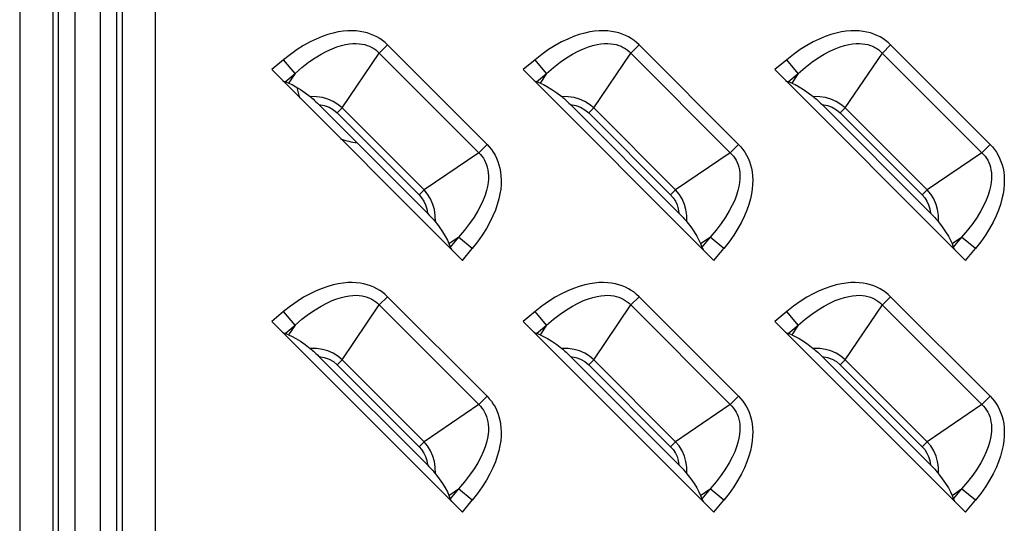
# Model space of a CAD drawing. Units: millimetres. Extents: x 0 to 4756, y 0 to 1682.
# Drawn here: x 3322 to 3374, y 618 to 644 of the extents above; entities that cross this region are included whole.
import ezdxf

# ---------------------------------------------------------------- set-up
doc = ezdxf.new("R2010")
doc.units = ezdxf.units.MM
doc.header["$LTSCALE"] = 261.57428
for name, color, linetype in [('00_COMPONENTS', 7, 'CONTINUOUS'), ('3_ALL_AXES', 7, 'CONTINUOUS'), ('7_ALL_FEATURES', 7, 'CONTINUOUS')]:
    doc.layers.add(name, color=color, linetype=linetype)

msp = doc.modelspace()

# ---------------------------------------------------------------- linework, layer by layer
at = {"layer": '00_COMPONENTS', "color": 7, "linetype": 'Continuous'}
for start, end in [(191.9155, 200.9383), (249.061, 262.9753)]:
    msp.add_arc((3340.6, 641.336), 3.7, start, end, dxfattribs=at)
at = {"layer": '3_ALL_AXES', "color": 7, "linetype": 'Continuous'}
for p, q in [((3322.441, 906.036), (3322.441, 580.036)), ((3324.173, 906.036), (3324.173, 580.036)), ((3324.461, 906.036), (3324.461, 580.036)), ((3325.327, 906.036), (3325.327, 580.036)), ((3326.673, 580.036), (3326.673, 669.786)), ((3327.539, 580.036), (3327.539, 669.786)), ((3327.827, 580.036), (3327.827, 669.786)), ((3329.559, 580.036), (3329.559, 669.786))]:
    msp.add_line(p, q, dxfattribs=at)
at = {"layer": '7_ALL_FEATURES', "color": 7, "linetype": 'Continuous'}
for p, q in [((3338.307, 643.235), (3337.997, 643.107)), ((3338.604, 643.338), (3338.307, 643.235)), ((3338.886, 643.418), (3338.604, 643.338)), ((3339.155, 643.476), (3338.886, 643.418)), ((3339.409, 643.515), (3339.155, 643.476)), ((3339.651, 643.535), (3339.409, 643.515)), ((3339.879, 643.54), (3339.651, 643.535)), ((3340.096, 643.531), (3339.879, 643.54)), ((3340.301, 643.507), (3340.096, 643.531)), ((3340.496, 643.472), (3340.301, 643.507)), ((3340.681, 643.424), (3340.496, 643.472)), ((3340.856, 643.366), (3340.681, 643.424)), ((3341.023, 643.297), (3340.856, 643.366)), ((3341.182, 643.217), (3341.023, 643.297)), ((3341.333, 643.128), (3341.182, 643.217)), ((3351.507, 643.235), (3351.197, 643.107)), ((3351.804, 643.338), (3351.507, 643.235)), ((3352.086, 643.418), (3351.804, 643.338)), ((3352.355, 643.476), (3352.086, 643.418)), ((3352.609, 643.515), (3352.355, 643.476)), ((3352.851, 643.535), (3352.609, 643.515)), ((3353.079, 643.54), (3352.851, 643.535)), ((3353.296, 643.531), (3353.079, 643.54)), ((3353.501, 643.507), (3353.296, 643.531)), ((3353.696, 643.472), (3353.501, 643.507)), ((3353.881, 643.424), (3353.696, 643.472)), ((3354.056, 643.366), (3353.881, 643.424)), ((3354.223, 643.297), (3354.056, 643.366)), ((3354.382, 643.217), (3354.223, 643.297)), ((3354.533, 643.128), (3354.382, 643.217)), ((3364.707, 643.235), (3364.397, 643.107)), ((3365.004, 643.338), (3364.707, 643.235)), ((3365.286, 643.418), (3365.004, 643.338)), ((3365.555, 643.476), (3365.286, 643.418)), ((3365.809, 643.515), (3365.555, 643.476)), ((3366.051, 643.535), (3365.809, 643.515)), ((3366.279, 643.54), (3366.051, 643.535)), ((3366.496, 643.531), (3366.279, 643.54)), ((3366.701, 643.507), (3366.496, 643.531)), ((3366.896, 643.472), (3366.701, 643.507)), ((3367.081, 643.424), (3366.896, 643.472)), ((3367.256, 643.366), (3367.081, 643.424)), ((3367.423, 643.297), (3367.256, 643.366)), ((3367.582, 643.217), (3367.423, 643.297)), ((3367.733, 643.128), (3367.582, 643.217)), ((3337.339, 642.766), (3336.995, 642.55)), ((3337.674, 642.951), (3337.339, 642.766)), ((3337.997, 643.107), (3337.674, 642.951)), ((3339.084, 642.691), (3339.32, 642.764)), ((3339.32, 642.764), (3339.539, 642.816)), ((3339.539, 642.816), (3339.741, 642.85)), ((3339.741, 642.85), (3339.927, 642.867)), ((3339.927, 642.867), (3340.1, 642.87)), ((3340.1, 642.87), (3340.26, 642.861)), ((3340.26, 642.861), (3340.409, 642.842)), ((3340.409, 642.842), (3340.547, 642.812)), ((3340.547, 642.812), (3340.676, 642.773)), ((3340.676, 642.773), (3340.798, 642.725)), ((3340.798, 642.725), (3340.912, 642.67)), ((3341.741, 642.798), (3341.305, 642.363)), ((3341.476, 643.028), (3341.333, 643.128)), ((3341.612, 642.918), (3341.476, 643.028)), ((3341.741, 642.798), (3341.612, 642.918)), ((3346.962, 637.576), (3341.741, 642.798)), ((3350.539, 642.766), (3350.195, 642.55)), ((3350.874, 642.951), (3350.539, 642.766)), ((3351.197, 643.107), (3350.874, 642.951)), ((3352.284, 642.691), (3352.52, 642.764)), ((3352.52, 642.764), (3352.739, 642.816)), ((3352.739, 642.816), (3352.941, 642.85)), ((3352.941, 642.85), (3353.127, 642.867)), ((3353.127, 642.867), (3353.3, 642.87)), ((3353.3, 642.87), (3353.46, 642.861)), ((3353.46, 642.861), (3353.609, 642.842)), ((3353.609, 642.842), (3353.747, 642.812)), ((3353.747, 642.812), (3353.876, 642.773)), ((3353.876, 642.773), (3353.998, 642.725)), ((3353.998, 642.725), (3354.112, 642.67)), ((3354.941, 642.798), (3354.505, 642.363)), ((3354.676, 643.028), (3354.533, 643.128)), ((3354.812, 642.918), (3354.676, 643.028)), ((3354.941, 642.798), (3354.812, 642.918)), ((3360.162, 637.576), (3354.941, 642.798)), ((3363.739, 642.766), (3363.395, 642.55)), ((3364.074, 642.951), (3363.739, 642.766)), ((3364.397, 643.107), (3364.074, 642.951)), ((3365.484, 642.691), (3365.72, 642.764)), ((3365.72, 642.764), (3365.939, 642.816)), ((3365.939, 642.816), (3366.141, 642.85)), ((3366.141, 642.85), (3366.327, 642.867)), ((3366.327, 642.867), (3366.5, 642.87)), ((3366.5, 642.87), (3366.66, 642.861)), ((3366.66, 642.861), (3366.809, 642.842)), ((3366.809, 642.842), (3366.947, 642.812)), ((3366.947, 642.812), (3367.076, 642.773)), ((3367.076, 642.773), (3367.198, 642.725)), ((3367.198, 642.725), (3367.312, 642.67)), ((3368.141, 642.798), (3367.705, 642.363)), ((3367.876, 643.028), (3367.733, 643.128)), ((3368.012, 642.918), (3367.876, 643.028)), ((3368.141, 642.798), (3368.012, 642.918)), ((3373.362, 637.576), (3368.141, 642.798)), ((3336.644, 642.302), (3336.288, 642.022)), ((3336.995, 642.55), (3336.644, 642.302)), ((3337.937, 642.116), (3338.254, 642.309)), ((3338.254, 642.309), (3338.551, 642.467)), ((3338.551, 642.467), (3338.828, 642.593)), ((3338.828, 642.593), (3339.084, 642.691)), ((3339.358, 639.494), (3341.305, 642.363)), ((3340.912, 642.67), (3341.019, 642.605)), ((3341.019, 642.605), (3341.121, 642.533)), ((3341.121, 642.533), (3341.216, 642.452)), ((3341.216, 642.452), (3346.616, 637.052)), ((3349.844, 642.302), (3349.488, 642.022)), ((3350.195, 642.55), (3349.844, 642.302)), ((3351.137, 642.116), (3351.454, 642.309)), ((3351.454, 642.309), (3351.751, 642.467)), ((3351.751, 642.467), (3352.028, 642.593)), ((3352.028, 642.593), (3352.284, 642.691)), ((3352.558, 639.494), (3354.505, 642.363)), ((3354.112, 642.67), (3354.219, 642.605)), ((3354.219, 642.605), (3354.321, 642.533)), ((3354.321, 642.533), (3354.416, 642.452)), ((3354.416, 642.452), (3359.816, 637.052)), ((3363.044, 642.302), (3362.688, 642.022)), ((3363.395, 642.55), (3363.044, 642.302)), ((3364.337, 642.116), (3364.654, 642.309)), ((3364.654, 642.309), (3364.951, 642.467)), ((3364.951, 642.467), (3365.228, 642.593)), ((3365.228, 642.593), (3365.484, 642.691)), ((3365.758, 639.494), (3367.705, 642.363)), ((3367.312, 642.67), (3367.419, 642.605)), ((3367.419, 642.605), (3367.521, 642.533)), ((3367.521, 642.533), (3367.616, 642.452)), ((3367.616, 642.452), (3373.016, 637.052)), ((3336.288, 642.022), (3335.662, 641.503)), ((3336.889, 641.299), (3336.288, 642.022)), ((3337.252, 641.613), (3337.603, 641.885)), ((3337.603, 641.885), (3337.937, 642.116)), ((3349.488, 642.022), (3348.862, 641.503)), ((3350.089, 641.299), (3349.488, 642.022)), ((3350.452, 641.613), (3350.803, 641.885)), ((3350.803, 641.885), (3351.137, 642.116)), ((3362.688, 642.022), (3362.062, 641.503)), ((3363.289, 641.299), (3362.688, 642.022)), ((3363.652, 641.613), (3364.003, 641.885)), ((3364.003, 641.885), (3364.337, 642.116)), ((3335.662, 641.503), (3345.667, 631.498)), ((3336.365, 640.864), (3336.889, 641.299)), ((3336.889, 641.299), (3336.548, 640.797)), ((3336.889, 641.299), (3337.252, 641.613)), ((3348.862, 641.503), (3358.867, 631.498)), ((3349.565, 640.864), (3350.089, 641.299)), ((3350.089, 641.299), (3349.748, 640.797)), ((3350.089, 641.299), (3350.452, 641.613)), ((3362.062, 641.503), (3372.067, 631.498)), ((3362.765, 640.864), (3363.289, 641.299)), ((3363.289, 641.299), (3362.948, 640.797)), ((3363.289, 641.299), (3363.652, 641.613)), ((3336.23, 640.934), (3336.281, 640.904)), ((3336.281, 640.904), (3336.326, 640.881)), ((3336.326, 640.881), (3336.365, 640.864)), ((3336.548, 640.797), (3336.365, 640.864)), ((3336.548, 640.797), (3336.731, 640.717)), ((3336.731, 640.717), (3336.938, 640.605)), ((3349.43, 640.934), (3349.481, 640.904)), ((3349.481, 640.904), (3349.526, 640.881)), ((3349.526, 640.881), (3349.565, 640.864)), ((3349.748, 640.797), (3349.565, 640.864)), ((3349.748, 640.797), (3349.931, 640.717)), ((3349.931, 640.717), (3350.138, 640.605)), ((3362.63, 640.934), (3362.681, 640.904)), ((3362.681, 640.904), (3362.726, 640.881)), ((3362.726, 640.881), (3362.765, 640.864)), ((3362.948, 640.797), (3362.765, 640.864)), ((3362.948, 640.797), (3363.131, 640.717)), ((3363.131, 640.717), (3363.338, 640.605)), ((3336.938, 640.605), (3337.169, 640.459)), ((3337.169, 640.459), (3337.421, 640.284)), ((3337.421, 640.284), (3337.68, 640.089)), ((3350.138, 640.605), (3350.369, 640.459)), ((3350.369, 640.459), (3350.621, 640.284)), ((3350.621, 640.284), (3350.88, 640.089)), ((3363.338, 640.605), (3363.569, 640.459)), ((3363.569, 640.459), (3363.821, 640.284)), ((3363.821, 640.284), (3364.08, 640.089)), ((3338.021, 640.082), (3337.68, 640.089)), ((3337.68, 640.089), (3337.732, 640.048)), ((3337.732, 640.048), (3337.788, 640)), ((3337.788, 640), (3337.85, 639.947)), ((3337.85, 639.947), (3337.916, 639.888)), ((3337.916, 639.888), (3337.987, 639.822)), ((3337.987, 639.822), (3338.062, 639.75)), ((3338.329, 640.035), (3338.021, 640.082)), ((3338.062, 639.75), (3338.144, 639.669)), ((3338.144, 639.669), (3338.425, 639.619)), ((3343.833, 633.98), (3338.144, 639.669)), ((3338.61, 639.955), (3338.329, 640.035)), ((3338.425, 639.619), (3338.672, 639.529)), ((3338.889, 639.832), (3338.61, 639.955)), ((3339.135, 639.679), (3338.889, 639.832)), ((3339.358, 639.494), (3339.135, 639.679)), ((3351.221, 640.082), (3350.88, 640.089)), ((3350.88, 640.089), (3350.932, 640.048)), ((3350.932, 640.048), (3350.988, 640)), ((3350.988, 640), (3351.05, 639.947)), ((3351.05, 639.947), (3351.116, 639.888)), ((3351.116, 639.888), (3351.187, 639.822)), ((3351.187, 639.822), (3351.262, 639.75)), ((3351.529, 640.035), (3351.221, 640.082)), ((3351.262, 639.75), (3351.344, 639.669)), ((3351.344, 639.669), (3351.625, 639.619)), ((3357.033, 633.98), (3351.344, 639.669)), ((3351.81, 639.955), (3351.529, 640.035)), ((3351.625, 639.619), (3351.872, 639.529)), ((3352.089, 639.832), (3351.81, 639.955)), ((3352.335, 639.679), (3352.089, 639.832)), ((3352.558, 639.494), (3352.335, 639.679)), ((3364.421, 640.082), (3364.08, 640.089)), ((3364.08, 640.089), (3364.132, 640.048)), ((3364.132, 640.048), (3364.188, 640)), ((3364.188, 640), (3364.25, 639.947)), ((3364.25, 639.947), (3364.316, 639.888)), ((3364.316, 639.888), (3364.387, 639.822)), ((3364.387, 639.822), (3364.462, 639.75)), ((3364.729, 640.035), (3364.421, 640.082)), ((3364.462, 639.75), (3364.544, 639.669)), ((3364.544, 639.669), (3364.825, 639.619)), ((3370.233, 633.98), (3364.544, 639.669)), ((3365.01, 639.955), (3364.729, 640.035)), ((3364.825, 639.619), (3365.072, 639.529)), ((3365.289, 639.832), (3365.01, 639.955)), ((3365.535, 639.679), (3365.289, 639.832)), ((3365.758, 639.494), (3365.535, 639.679)), ((3338.672, 639.529), (3338.899, 639.399)), ((3338.899, 639.399), (3339.097, 639.233)), ((3339.358, 639.494), (3339.097, 639.233)), ((3339.097, 639.233), (3343.397, 634.932)), ((3339.358, 639.494), (3343.658, 635.194)), ((3351.872, 639.529), (3352.099, 639.399)), ((3352.099, 639.399), (3352.297, 639.233)), ((3352.558, 639.494), (3352.297, 639.233)), ((3352.297, 639.233), (3356.597, 634.932)), ((3352.558, 639.494), (3356.858, 635.194)), ((3365.072, 639.529), (3365.299, 639.399)), ((3365.299, 639.399), (3365.497, 639.233)), ((3365.758, 639.494), (3365.497, 639.233)), ((3365.497, 639.233), (3369.797, 634.932)), ((3365.758, 639.494), (3370.058, 635.194)), ((3346.527, 637.141), (3346.962, 637.576)), ((3346.962, 637.576), (3347.082, 637.449)), ((3359.727, 637.141), (3360.162, 637.576)), ((3360.162, 637.576), (3360.282, 637.449)), ((3372.927, 637.141), (3373.362, 637.576)), ((3373.362, 637.576), (3373.482, 637.449)), ((3346.527, 637.141), (3343.658, 635.194)), ((3346.616, 637.052), (3346.697, 636.957)), ((3347.082, 637.449), (3347.192, 637.313)), ((3347.192, 637.313), (3347.292, 637.169)), ((3347.292, 637.169), (3347.382, 637.017)), ((3347.382, 637.017), (3347.461, 636.859)), ((3359.727, 637.141), (3356.858, 635.194)), ((3359.816, 637.052), (3359.897, 636.957)), ((3360.282, 637.449), (3360.392, 637.313)), ((3360.392, 637.313), (3360.492, 637.169)), ((3360.492, 637.169), (3360.582, 637.017)), ((3360.582, 637.017), (3360.661, 636.859)), ((3372.927, 637.141), (3370.058, 635.194)), ((3373.016, 637.052), (3373.097, 636.957)), ((3373.482, 637.449), (3373.592, 637.313)), ((3373.592, 637.313), (3373.692, 637.169)), ((3373.692, 637.169), (3373.782, 637.017)), ((3373.782, 637.017), (3373.861, 636.859)), ((3346.697, 636.957), (3346.769, 636.856)), ((3346.769, 636.856), (3346.833, 636.748)), ((3346.833, 636.748), (3346.889, 636.634)), ((3346.889, 636.634), (3346.937, 636.513)), ((3346.937, 636.513), (3346.976, 636.384)), ((3347.461, 636.859), (3347.53, 636.692)), ((3347.53, 636.692), (3347.588, 636.517)), ((3347.588, 636.517), (3347.636, 636.332)), ((3359.897, 636.957), (3359.969, 636.856)), ((3359.969, 636.856), (3360.033, 636.748)), ((3360.033, 636.748), (3360.089, 636.634)), ((3360.089, 636.634), (3360.137, 636.513)), ((3360.137, 636.513), (3360.176, 636.384)), ((3360.661, 636.859), (3360.73, 636.692)), ((3360.73, 636.692), (3360.788, 636.517)), ((3360.788, 636.517), (3360.836, 636.332)), ((3373.097, 636.957), (3373.169, 636.856)), ((3373.169, 636.856), (3373.233, 636.748)), ((3373.233, 636.748), (3373.289, 636.634)), ((3373.289, 636.634), (3373.337, 636.513)), ((3373.337, 636.513), (3373.376, 636.384)), ((3373.861, 636.859), (3373.93, 636.692)), ((3373.93, 636.692), (3373.988, 636.517)), ((3373.988, 636.517), (3374.036, 636.332)), ((3346.976, 636.384), (3347.006, 636.245)), ((3347.006, 636.245), (3347.026, 636.096)), ((3347.026, 636.096), (3347.035, 635.937)), ((3347.636, 636.332), (3347.672, 636.137)), ((3347.672, 636.137), (3347.695, 635.931)), ((3360.176, 636.384), (3360.206, 636.245)), ((3360.206, 636.245), (3360.226, 636.096)), ((3360.226, 636.096), (3360.235, 635.937)), ((3360.836, 636.332), (3360.872, 636.137)), ((3360.872, 636.137), (3360.895, 635.931)), ((3373.376, 636.384), (3373.406, 636.245)), ((3373.406, 636.245), (3373.426, 636.096)), ((3373.426, 636.096), (3373.435, 635.937)), ((3374.036, 636.332), (3374.072, 636.137)), ((3374.072, 636.137), (3374.095, 635.931)), ((3347.014, 635.577), (3346.981, 635.376)), ((3347.031, 635.764), (3347.014, 635.577)), ((3347.035, 635.937), (3347.031, 635.764)), ((3347.7, 635.486), (3347.679, 635.244)), ((3347.695, 635.931), (3347.705, 635.714)), ((3347.705, 635.714), (3347.7, 635.486)), ((3360.214, 635.577), (3360.181, 635.376)), ((3360.231, 635.764), (3360.214, 635.577)), ((3360.235, 635.937), (3360.231, 635.764)), ((3360.9, 635.486), (3360.879, 635.244)), ((3360.895, 635.931), (3360.905, 635.714)), ((3360.905, 635.714), (3360.9, 635.486)), ((3373.414, 635.577), (3373.381, 635.376)), ((3373.431, 635.764), (3373.414, 635.577)), ((3373.435, 635.937), (3373.431, 635.764)), ((3374.1, 635.486), (3374.079, 635.244)), ((3374.095, 635.931), (3374.105, 635.714)), ((3374.105, 635.714), (3374.1, 635.486)), ((3343.658, 635.194), (3343.397, 634.932)), ((3343.842, 634.973), (3343.658, 635.194)), ((3343.998, 634.721), (3343.842, 634.973)), ((3346.929, 635.157), (3346.856, 634.92)), ((3346.981, 635.376), (3346.929, 635.157)), ((3347.64, 634.989), (3347.582, 634.721)), ((3347.679, 635.244), (3347.64, 634.989)), ((3356.858, 635.194), (3356.597, 634.932)), ((3357.042, 634.973), (3356.858, 635.194)), ((3357.198, 634.721), (3357.042, 634.973)), ((3360.129, 635.157), (3360.056, 634.92)), ((3360.181, 635.376), (3360.129, 635.157)), ((3360.84, 634.989), (3360.782, 634.721)), ((3360.879, 635.244), (3360.84, 634.989)), ((3370.058, 635.194), (3369.797, 634.932)), ((3370.242, 634.973), (3370.058, 635.194)), ((3370.398, 634.721), (3370.242, 634.973)), ((3373.329, 635.157), (3373.256, 634.92)), ((3373.381, 635.376), (3373.329, 635.157)), ((3374.04, 634.989), (3373.982, 634.721)), ((3374.079, 635.244), (3374.04, 634.989)), ((3343.397, 634.932), (3343.531, 634.779)), ((3343.531, 634.779), (3343.645, 634.604)), ((3343.645, 634.604), (3343.733, 634.413)), ((3344.121, 634.439), (3343.998, 634.721)), ((3344.199, 634.164), (3344.121, 634.439)), ((3346.758, 634.664), (3346.632, 634.388)), ((3346.856, 634.92), (3346.758, 634.664)), ((3347.502, 634.439), (3347.4, 634.143)), ((3347.582, 634.721), (3347.502, 634.439)), ((3356.597, 634.932), (3356.731, 634.779)), ((3356.731, 634.779), (3356.845, 634.604)), ((3356.845, 634.604), (3356.933, 634.413)), ((3357.321, 634.439), (3357.198, 634.721)), ((3357.399, 634.164), (3357.321, 634.439)), ((3359.958, 634.664), (3359.832, 634.388)), ((3360.056, 634.92), (3359.958, 634.664)), ((3360.702, 634.439), (3360.6, 634.143)), ((3360.782, 634.721), (3360.702, 634.439)), ((3369.797, 634.932), (3369.931, 634.779)), ((3369.931, 634.779), (3370.045, 634.604)), ((3370.045, 634.604), (3370.133, 634.413)), ((3370.521, 634.439), (3370.398, 634.721)), ((3370.599, 634.164), (3370.521, 634.439)), ((3373.158, 634.664), (3373.032, 634.388)), ((3373.256, 634.92), (3373.158, 634.664)), ((3373.902, 634.439), (3373.8, 634.143)), ((3373.982, 634.721), (3373.902, 634.439)), ((3343.733, 634.413), (3343.796, 634.209)), ((3343.796, 634.209), (3343.833, 633.98)), ((3343.833, 633.98), (3343.914, 633.898)), ((3344.246, 633.858), (3344.199, 634.164)), ((3346.474, 634.091), (3346.281, 633.775)), ((3346.632, 634.388), (3346.474, 634.091)), ((3347.4, 634.143), (3347.271, 633.833)), ((3356.933, 634.413), (3356.996, 634.209)), ((3356.996, 634.209), (3357.033, 633.98)), ((3357.033, 633.98), (3357.114, 633.898)), ((3357.446, 633.858), (3357.399, 634.164)), ((3359.674, 634.091), (3359.481, 633.775)), ((3359.832, 634.388), (3359.674, 634.091)), ((3360.6, 634.143), (3360.471, 633.833)), ((3370.133, 634.413), (3370.196, 634.209)), ((3370.196, 634.209), (3370.233, 633.98)), ((3370.233, 633.98), (3370.314, 633.898)), ((3370.646, 633.858), (3370.599, 634.164)), ((3372.874, 634.091), (3372.681, 633.775)), ((3373.032, 634.388), (3372.874, 634.091)), ((3373.8, 634.143), (3373.671, 633.833)), ((3343.914, 633.898), (3343.986, 633.822)), ((3343.986, 633.822), (3344.052, 633.752)), ((3344.052, 633.752), (3344.111, 633.686)), ((3344.111, 633.686), (3344.165, 633.624)), ((3344.165, 633.624), (3344.212, 633.568)), ((3344.212, 633.568), (3344.253, 633.516)), ((3344.253, 633.516), (3344.246, 633.858)), ((3344.253, 633.516), (3344.448, 633.257)), ((3346.05, 633.439), (3345.777, 633.088)), ((3346.281, 633.775), (3346.05, 633.439)), ((3347.115, 633.51), (3346.93, 633.176)), ((3347.271, 633.833), (3347.115, 633.51)), ((3357.114, 633.898), (3357.186, 633.822)), ((3357.186, 633.822), (3357.252, 633.752)), ((3357.252, 633.752), (3357.311, 633.686)), ((3357.311, 633.686), (3357.365, 633.624)), ((3357.365, 633.624), (3357.412, 633.568)), ((3357.412, 633.568), (3357.453, 633.516)), ((3357.453, 633.516), (3357.446, 633.858)), ((3357.453, 633.516), (3357.648, 633.257)), ((3359.25, 633.439), (3358.977, 633.088)), ((3359.481, 633.775), (3359.25, 633.439)), ((3360.315, 633.51), (3360.13, 633.176)), ((3360.471, 633.833), (3360.315, 633.51)), ((3370.314, 633.898), (3370.386, 633.822)), ((3370.386, 633.822), (3370.452, 633.752)), ((3370.452, 633.752), (3370.511, 633.686)), ((3370.511, 633.686), (3370.565, 633.624)), ((3370.565, 633.624), (3370.612, 633.568)), ((3370.612, 633.568), (3370.653, 633.516)), ((3370.653, 633.516), (3370.646, 633.858)), ((3370.653, 633.516), (3370.848, 633.257)), ((3372.45, 633.439), (3372.177, 633.088)), ((3372.681, 633.775), (3372.45, 633.439)), ((3373.515, 633.51), (3373.33, 633.176)), ((3373.671, 633.833), (3373.515, 633.51)), ((3344.448, 633.257), (3344.624, 633.005)), ((3344.624, 633.005), (3344.769, 632.773)), ((3345.777, 633.088), (3345.463, 632.725)), ((3346.93, 633.176), (3346.714, 632.832)), ((3357.648, 633.257), (3357.824, 633.005)), ((3357.824, 633.005), (3357.969, 632.773)), ((3358.977, 633.088), (3358.663, 632.725)), ((3360.13, 633.176), (3359.914, 632.832)), ((3370.848, 633.257), (3371.024, 633.005)), ((3371.024, 633.005), (3371.169, 632.773)), ((3372.177, 633.088), (3371.863, 632.725)), ((3373.33, 633.176), (3373.114, 632.832)), ((3344.769, 632.773), (3344.882, 632.566)), ((3344.882, 632.566), (3344.961, 632.384)), ((3344.961, 632.384), (3345.463, 632.725)), ((3344.961, 632.384), (3345.028, 632.201)), ((3345.463, 632.725), (3345.028, 632.201)), ((3346.186, 632.124), (3345.463, 632.725)), ((3346.467, 632.481), (3346.186, 632.124)), ((3346.714, 632.832), (3346.467, 632.481)), ((3357.969, 632.773), (3358.082, 632.566)), ((3358.082, 632.566), (3358.161, 632.384)), ((3358.161, 632.384), (3358.663, 632.725)), ((3358.161, 632.384), (3358.228, 632.201)), ((3358.663, 632.725), (3358.228, 632.201)), ((3359.386, 632.124), (3358.663, 632.725)), ((3359.667, 632.481), (3359.386, 632.124)), ((3359.914, 632.832), (3359.667, 632.481)), ((3371.169, 632.773), (3371.282, 632.566)), ((3371.282, 632.566), (3371.361, 632.384)), ((3371.361, 632.384), (3371.863, 632.725)), ((3371.361, 632.384), (3371.428, 632.201)), ((3371.863, 632.725), (3371.428, 632.201)), ((3372.586, 632.124), (3371.863, 632.725)), ((3372.867, 632.481), (3372.586, 632.124)), ((3373.114, 632.832), (3372.867, 632.481)), ((3345.028, 632.201), (3345.045, 632.162)), ((3345.045, 632.162), (3345.069, 632.117)), ((3345.069, 632.117), (3345.099, 632.066)), ((3345.667, 631.498), (3346.186, 632.124)), ((3358.228, 632.201), (3358.245, 632.162)), ((3358.245, 632.162), (3358.269, 632.117)), ((3358.269, 632.117), (3358.299, 632.066)), ((3358.867, 631.498), (3359.386, 632.124)), ((3371.428, 632.201), (3371.445, 632.162)), ((3371.445, 632.162), (3371.469, 632.117)), ((3371.469, 632.117), (3371.499, 632.066)), ((3372.067, 631.498), (3372.586, 632.124)), ((3339.409, 630.315), (3339.155, 630.276)), ((3339.651, 630.335), (3339.409, 630.315)), ((3339.879, 630.34), (3339.651, 630.335)), ((3340.096, 630.331), (3339.879, 630.34)), ((3340.301, 630.307), (3340.096, 630.331)), ((3340.496, 630.272), (3340.301, 630.307)), ((3352.609, 630.315), (3352.355, 630.276)), ((3352.851, 630.335), (3352.609, 630.315)), ((3353.079, 630.34), (3352.851, 630.335)), ((3353.296, 630.331), (3353.079, 630.34)), ((3353.501, 630.307), (3353.296, 630.331)), ((3353.696, 630.272), (3353.501, 630.307)), ((3365.809, 630.315), (3365.555, 630.276)), ((3366.051, 630.335), (3365.809, 630.315)), ((3366.279, 630.34), (3366.051, 630.335)), ((3366.496, 630.331), (3366.279, 630.34)), ((3366.701, 630.307), (3366.496, 630.331)), ((3366.896, 630.272), (3366.701, 630.307)), ((3337.997, 629.907), (3337.674, 629.751)), ((3338.307, 630.035), (3337.997, 629.907)), ((3338.604, 630.138), (3338.307, 630.035)), ((3338.886, 630.218), (3338.604, 630.138)), ((3339.155, 630.276), (3338.886, 630.218)), ((3340.681, 630.224), (3340.496, 630.272)), ((3340.856, 630.166), (3340.681, 630.224)), ((3341.023, 630.097), (3340.856, 630.166)), ((3341.182, 630.017), (3341.023, 630.097)), ((3341.333, 629.928), (3341.182, 630.017)), ((3341.476, 629.828), (3341.333, 629.928)), ((3341.612, 629.718), (3341.476, 629.828)), ((3351.197, 629.907), (3350.874, 629.751)), ((3351.507, 630.035), (3351.197, 629.907)), ((3351.804, 630.138), (3351.507, 630.035)), ((3352.086, 630.218), (3351.804, 630.138)), ((3352.355, 630.276), (3352.086, 630.218)), ((3353.881, 630.224), (3353.696, 630.272)), ((3354.056, 630.166), (3353.881, 630.224)), ((3354.223, 630.097), (3354.056, 630.166)), ((3354.382, 630.017), (3354.223, 630.097)), ((3354.533, 629.928), (3354.382, 630.017)), ((3354.676, 629.828), (3354.533, 629.928)), ((3354.812, 629.718), (3354.676, 629.828)), ((3364.397, 629.907), (3364.074, 629.751)), ((3364.707, 630.035), (3364.397, 629.907)), ((3365.004, 630.138), (3364.707, 630.035)), ((3365.286, 630.218), (3365.004, 630.138)), ((3365.555, 630.276), (3365.286, 630.218)), ((3367.081, 630.224), (3366.896, 630.272)), ((3367.256, 630.166), (3367.081, 630.224)), ((3367.423, 630.097), (3367.256, 630.166)), ((3367.582, 630.017), (3367.423, 630.097)), ((3367.733, 629.928), (3367.582, 630.017)), ((3367.876, 629.828), (3367.733, 629.928)), ((3368.012, 629.718), (3367.876, 629.828)), ((3336.995, 629.35), (3336.644, 629.102)), ((3337.339, 629.566), (3336.995, 629.35)), ((3337.674, 629.751), (3337.339, 629.566)), ((3338.254, 629.109), (3338.551, 629.267)), ((3338.551, 629.267), (3338.828, 629.393)), ((3338.828, 629.393), (3339.084, 629.491)), ((3339.084, 629.491), (3339.32, 629.564)), ((3339.32, 629.564), (3339.539, 629.616)), ((3339.539, 629.616), (3339.741, 629.65)), ((3339.741, 629.65), (3339.927, 629.667)), ((3339.927, 629.667), (3340.1, 629.67)), ((3340.1, 629.67), (3340.26, 629.661)), ((3340.26, 629.661), (3340.409, 629.642)), ((3340.409, 629.642), (3340.547, 629.612)), ((3340.547, 629.612), (3340.676, 629.573)), ((3340.676, 629.573), (3340.798, 629.525)), ((3340.798, 629.525), (3340.912, 629.47)), ((3340.912, 629.47), (3341.019, 629.405)), ((3341.019, 629.405), (3341.121, 629.333)), ((3341.121, 629.333), (3341.216, 629.252)), ((3341.741, 629.598), (3341.305, 629.163)), ((3341.741, 629.598), (3341.612, 629.718)), ((3346.962, 624.376), (3341.741, 629.598)), ((3350.195, 629.35), (3349.844, 629.102)), ((3350.539, 629.566), (3350.195, 629.35)), ((3350.874, 629.751), (3350.539, 629.566)), ((3351.454, 629.109), (3351.751, 629.267)), ((3351.751, 629.267), (3352.028, 629.393)), ((3352.028, 629.393), (3352.284, 629.491)), ((3352.284, 629.491), (3352.52, 629.564)), ((3352.52, 629.564), (3352.739, 629.616)), ((3352.739, 629.616), (3352.941, 629.65)), ((3352.941, 629.65), (3353.127, 629.667)), ((3353.127, 629.667), (3353.3, 629.67)), ((3353.3, 629.67), (3353.46, 629.661)), ((3353.46, 629.661), (3353.609, 629.642)), ((3353.609, 629.642), (3353.747, 629.612)), ((3353.747, 629.612), (3353.876, 629.573)), ((3353.876, 629.573), (3353.998, 629.525)), ((3353.998, 629.525), (3354.112, 629.47)), ((3354.112, 629.47), (3354.219, 629.405)), ((3354.219, 629.405), (3354.321, 629.333)), ((3354.321, 629.333), (3354.416, 629.252)), ((3354.941, 629.598), (3354.505, 629.163)), ((3354.941, 629.598), (3354.812, 629.718)), ((3360.162, 624.376), (3354.941, 629.598)), ((3363.395, 629.35), (3363.044, 629.102)), ((3363.739, 629.566), (3363.395, 629.35)), ((3364.074, 629.751), (3363.739, 629.566)), ((3364.654, 629.109), (3364.951, 629.267)), ((3364.951, 629.267), (3365.228, 629.393)), ((3365.228, 629.393), (3365.484, 629.491)), ((3365.484, 629.491), (3365.72, 629.564)), ((3365.72, 629.564), (3365.939, 629.616)), ((3365.939, 629.616), (3366.141, 629.65)), ((3366.141, 629.65), (3366.327, 629.667)), ((3366.327, 629.667), (3366.5, 629.67)), ((3366.5, 629.67), (3366.66, 629.661)), ((3366.66, 629.661), (3366.809, 629.642)), ((3366.809, 629.642), (3366.947, 629.612)), ((3366.947, 629.612), (3367.076, 629.573)), ((3367.076, 629.573), (3367.198, 629.525)), ((3367.198, 629.525), (3367.312, 629.47)), ((3367.312, 629.47), (3367.419, 629.405)), ((3367.419, 629.405), (3367.521, 629.333)), ((3367.521, 629.333), (3367.616, 629.252)), ((3368.141, 629.598), (3367.705, 629.163)), ((3368.141, 629.598), (3368.012, 629.718)), ((3373.362, 624.376), (3368.141, 629.598)), ((3336.288, 628.822), (3335.662, 628.303)), ((3336.644, 629.102), (3336.288, 628.822)), ((3336.889, 628.099), (3336.288, 628.822)), ((3337.603, 628.685), (3337.937, 628.916)), ((3337.937, 628.916), (3338.254, 629.109)), ((3339.358, 626.294), (3341.305, 629.163)), ((3341.216, 629.252), (3346.616, 623.852)), ((3349.488, 628.822), (3348.862, 628.303)), ((3349.844, 629.102), (3349.488, 628.822)), ((3350.089, 628.099), (3349.488, 628.822)), ((3350.803, 628.685), (3351.137, 628.916)), ((3351.137, 628.916), (3351.454, 629.109)), ((3352.558, 626.294), (3354.505, 629.163)), ((3354.416, 629.252), (3359.816, 623.852)), ((3362.688, 628.822), (3362.062, 628.303)), ((3363.044, 629.102), (3362.688, 628.822)), ((3363.289, 628.099), (3362.688, 628.822)), ((3364.003, 628.685), (3364.337, 628.916)), ((3364.337, 628.916), (3364.654, 629.109)), ((3365.758, 626.294), (3367.705, 629.163)), ((3367.616, 629.252), (3373.016, 623.852)), ((3335.662, 628.303), (3345.667, 618.298)), ((3336.889, 628.099), (3337.252, 628.413)), ((3337.252, 628.413), (3337.603, 628.685)), ((3348.862, 628.303), (3358.867, 618.298)), ((3350.089, 628.099), (3350.452, 628.413)), ((3350.452, 628.413), (3350.803, 628.685)), ((3362.062, 628.303), (3372.067, 618.298)), ((3363.289, 628.099), (3363.652, 628.413)), ((3363.652, 628.413), (3364.003, 628.685)), ((3336.23, 627.734), (3336.281, 627.704)), ((3336.365, 627.664), (3336.889, 628.099)), ((3336.889, 628.099), (3336.548, 627.597)), ((3349.43, 627.734), (3349.481, 627.704)), ((3349.565, 627.664), (3350.089, 628.099)), ((3350.089, 628.099), (3349.748, 627.597)), ((3362.63, 627.734), (3362.681, 627.704)), ((3362.765, 627.664), (3363.289, 628.099)), ((3363.289, 628.099), (3362.948, 627.597)), ((3336.281, 627.704), (3336.326, 627.681)), ((3336.326, 627.681), (3336.365, 627.664)), ((3336.548, 627.597), (3336.365, 627.664)), ((3336.548, 627.597), (3336.731, 627.517)), ((3336.731, 627.517), (3336.938, 627.405)), ((3336.938, 627.405), (3337.169, 627.259)), ((3337.169, 627.259), (3337.421, 627.084)), ((3349.481, 627.704), (3349.526, 627.681)), ((3349.526, 627.681), (3349.565, 627.664)), ((3349.748, 627.597), (3349.565, 627.664)), ((3349.748, 627.597), (3349.931, 627.517)), ((3349.931, 627.517), (3350.138, 627.405)), ((3350.138, 627.405), (3350.369, 627.259)), ((3350.369, 627.259), (3350.621, 627.084)), ((3362.681, 627.704), (3362.726, 627.681)), ((3362.726, 627.681), (3362.765, 627.664)), ((3362.948, 627.597), (3362.765, 627.664)), ((3362.948, 627.597), (3363.131, 627.517)), ((3363.131, 627.517), (3363.338, 627.405)), ((3363.338, 627.405), (3363.569, 627.259)), ((3363.569, 627.259), (3363.821, 627.084)), ((3337.421, 627.084), (3337.68, 626.889)), ((3338.021, 626.882), (3337.68, 626.889)), ((3337.68, 626.889), (3337.732, 626.848)), ((3337.732, 626.848), (3337.788, 626.8)), ((3337.788, 626.8), (3337.85, 626.747)), ((3337.85, 626.747), (3337.916, 626.688)), ((3337.916, 626.688), (3337.987, 626.622)), ((3338.329, 626.835), (3338.021, 626.882)), ((3338.61, 626.755), (3338.329, 626.835)), ((3338.889, 626.632), (3338.61, 626.755)), ((3350.621, 627.084), (3350.88, 626.889)), ((3351.221, 626.882), (3350.88, 626.889)), ((3350.88, 626.889), (3350.932, 626.848)), ((3350.932, 626.848), (3350.988, 626.8)), ((3350.988, 626.8), (3351.05, 626.747)), ((3351.05, 626.747), (3351.116, 626.688)), ((3351.116, 626.688), (3351.187, 626.622)), ((3351.529, 626.835), (3351.221, 626.882)), ((3351.81, 626.755), (3351.529, 626.835)), ((3352.089, 626.632), (3351.81, 626.755)), ((3363.821, 627.084), (3364.08, 626.889)), ((3364.421, 626.882), (3364.08, 626.889)), ((3364.08, 626.889), (3364.132, 626.848)), ((3364.132, 626.848), (3364.188, 626.8)), ((3364.188, 626.8), (3364.25, 626.747)), ((3364.25, 626.747), (3364.316, 626.688)), ((3364.316, 626.688), (3364.387, 626.622)), ((3364.729, 626.835), (3364.421, 626.882)), ((3365.01, 626.755), (3364.729, 626.835)), ((3365.289, 626.632), (3365.01, 626.755)), ((3337.987, 626.622), (3338.062, 626.55)), ((3338.062, 626.55), (3338.144, 626.469)), ((3338.144, 626.469), (3338.425, 626.419)), ((3343.833, 620.78), (3338.144, 626.469)), ((3338.425, 626.419), (3338.672, 626.329)), ((3338.672, 626.329), (3338.899, 626.199)), ((3339.135, 626.479), (3338.889, 626.632)), ((3338.899, 626.199), (3339.097, 626.033)), ((3339.358, 626.294), (3339.097, 626.033)), ((3339.358, 626.294), (3339.135, 626.479)), ((3339.358, 626.294), (3343.658, 621.994)), ((3351.187, 626.622), (3351.262, 626.55)), ((3351.262, 626.55), (3351.344, 626.469)), ((3351.344, 626.469), (3351.625, 626.419)), ((3357.033, 620.78), (3351.344, 626.469)), ((3351.625, 626.419), (3351.872, 626.329)), ((3351.872, 626.329), (3352.099, 626.199)), ((3352.335, 626.479), (3352.089, 626.632)), ((3352.099, 626.199), (3352.297, 626.033)), ((3352.558, 626.294), (3352.297, 626.033)), ((3352.558, 626.294), (3352.335, 626.479)), ((3352.558, 626.294), (3356.858, 621.994)), ((3364.387, 626.622), (3364.462, 626.55)), ((3364.462, 626.55), (3364.544, 626.469)), ((3364.544, 626.469), (3364.825, 626.419)), ((3370.233, 620.78), (3364.544, 626.469)), ((3364.825, 626.419), (3365.072, 626.329)), ((3365.072, 626.329), (3365.299, 626.199)), ((3365.535, 626.479), (3365.289, 626.632)), ((3365.299, 626.199), (3365.497, 626.033)), ((3365.758, 626.294), (3365.497, 626.033)), ((3365.758, 626.294), (3365.535, 626.479)), ((3365.758, 626.294), (3370.058, 621.994)), ((3339.097, 626.033), (3343.397, 621.732)), ((3352.297, 626.033), (3356.597, 621.732)), ((3365.497, 626.033), (3369.797, 621.732)), ((3346.527, 623.941), (3346.962, 624.376)), ((3346.962, 624.376), (3347.082, 624.249)), ((3347.082, 624.249), (3347.192, 624.113)), ((3347.192, 624.113), (3347.292, 623.969)), ((3359.727, 623.941), (3360.162, 624.376)), ((3360.162, 624.376), (3360.282, 624.249)), ((3360.282, 624.249), (3360.392, 624.113)), ((3360.392, 624.113), (3360.492, 623.969)), ((3372.927, 623.941), (3373.362, 624.376)), ((3373.362, 624.376), (3373.482, 624.249)), ((3373.482, 624.249), (3373.592, 624.113)), ((3373.592, 624.113), (3373.692, 623.969)), ((3346.527, 623.941), (3343.658, 621.994)), ((3346.616, 623.852), (3346.697, 623.757)), ((3346.697, 623.757), (3346.769, 623.656)), ((3346.769, 623.656), (3346.833, 623.548)), ((3347.292, 623.969), (3347.382, 623.817)), ((3347.382, 623.817), (3347.461, 623.659)), ((3347.461, 623.659), (3347.53, 623.492)), ((3359.727, 623.941), (3356.858, 621.994)), ((3359.816, 623.852), (3359.897, 623.757)), ((3359.897, 623.757), (3359.969, 623.656)), ((3359.969, 623.656), (3360.033, 623.548)), ((3360.492, 623.969), (3360.582, 623.817)), ((3360.582, 623.817), (3360.661, 623.659)), ((3360.661, 623.659), (3360.73, 623.492)), ((3372.927, 623.941), (3370.058, 621.994)), ((3373.016, 623.852), (3373.097, 623.757)), ((3373.097, 623.757), (3373.169, 623.656)), ((3373.169, 623.656), (3373.233, 623.548)), ((3373.692, 623.969), (3373.782, 623.817)), ((3373.782, 623.817), (3373.861, 623.659)), ((3373.861, 623.659), (3373.93, 623.492)), ((3346.833, 623.548), (3346.889, 623.434)), ((3346.889, 623.434), (3346.937, 623.313)), ((3346.937, 623.313), (3346.976, 623.184)), ((3346.976, 623.184), (3347.006, 623.045)), ((3347.53, 623.492), (3347.588, 623.317)), ((3347.588, 623.317), (3347.636, 623.132)), ((3347.636, 623.132), (3347.672, 622.937)), ((3360.033, 623.548), (3360.089, 623.434)), ((3360.089, 623.434), (3360.137, 623.313)), ((3360.137, 623.313), (3360.176, 623.184)), ((3360.176, 623.184), (3360.206, 623.045)), ((3360.73, 623.492), (3360.788, 623.317)), ((3360.788, 623.317), (3360.836, 623.132)), ((3360.836, 623.132), (3360.872, 622.937)), ((3373.233, 623.548), (3373.289, 623.434)), ((3373.289, 623.434), (3373.337, 623.313)), ((3373.337, 623.313), (3373.376, 623.184)), ((3373.376, 623.184), (3373.406, 623.045)), ((3373.93, 623.492), (3373.988, 623.317)), ((3373.988, 623.317), (3374.036, 623.132)), ((3374.036, 623.132), (3374.072, 622.937)), ((3347.006, 623.045), (3347.026, 622.896)), ((3347.031, 622.564), (3347.014, 622.377)), ((3347.026, 622.896), (3347.035, 622.737)), ((3347.035, 622.737), (3347.031, 622.564)), ((3347.672, 622.937), (3347.695, 622.731)), ((3347.695, 622.731), (3347.705, 622.514)), ((3360.206, 623.045), (3360.226, 622.896)), ((3360.231, 622.564), (3360.214, 622.377)), ((3360.226, 622.896), (3360.235, 622.737)), ((3360.235, 622.737), (3360.231, 622.564)), ((3360.872, 622.937), (3360.895, 622.731)), ((3360.895, 622.731), (3360.905, 622.514)), ((3373.406, 623.045), (3373.426, 622.896)), ((3373.431, 622.564), (3373.414, 622.377)), ((3373.426, 622.896), (3373.435, 622.737)), ((3373.435, 622.737), (3373.431, 622.564)), ((3374.072, 622.937), (3374.095, 622.731)), ((3374.095, 622.731), (3374.105, 622.514)), ((3346.981, 622.176), (3346.929, 621.957)), ((3347.014, 622.377), (3346.981, 622.176)), ((3347.679, 622.044), (3347.64, 621.789)), ((3347.7, 622.286), (3347.679, 622.044)), ((3347.705, 622.514), (3347.7, 622.286)), ((3360.181, 622.176), (3360.129, 621.957)), ((3360.214, 622.377), (3360.181, 622.176)), ((3360.879, 622.044), (3360.84, 621.789)), ((3360.9, 622.286), (3360.879, 622.044)), ((3360.905, 622.514), (3360.9, 622.286)), ((3373.381, 622.176), (3373.329, 621.957)), ((3373.414, 622.377), (3373.381, 622.176)), ((3374.079, 622.044), (3374.04, 621.789)), ((3374.1, 622.286), (3374.079, 622.044)), ((3374.105, 622.514), (3374.1, 622.286)), ((3343.658, 621.994), (3343.397, 621.732)), ((3343.397, 621.732), (3343.531, 621.579)), ((3343.531, 621.579), (3343.645, 621.404)), ((3343.842, 621.773), (3343.658, 621.994)), ((3343.998, 621.521), (3343.842, 621.773)), ((3344.121, 621.239), (3343.998, 621.521)), ((3346.856, 621.72), (3346.758, 621.464)), ((3346.929, 621.957), (3346.856, 621.72)), ((3347.582, 621.521), (3347.502, 621.239)), ((3347.64, 621.789), (3347.582, 621.521)), ((3356.858, 621.994), (3356.597, 621.732)), ((3356.597, 621.732), (3356.731, 621.579)), ((3356.731, 621.579), (3356.845, 621.404)), ((3357.042, 621.773), (3356.858, 621.994)), ((3357.198, 621.521), (3357.042, 621.773)), ((3357.321, 621.239), (3357.198, 621.521)), ((3360.056, 621.72), (3359.958, 621.464)), ((3360.129, 621.957), (3360.056, 621.72)), ((3360.782, 621.521), (3360.702, 621.239)), ((3360.84, 621.789), (3360.782, 621.521)), ((3370.058, 621.994), (3369.797, 621.732)), ((3369.797, 621.732), (3369.931, 621.579)), ((3369.931, 621.579), (3370.045, 621.404)), ((3370.242, 621.773), (3370.058, 621.994)), ((3370.398, 621.521), (3370.242, 621.773)), ((3370.521, 621.239), (3370.398, 621.521)), ((3373.256, 621.72), (3373.158, 621.464)), ((3373.329, 621.957), (3373.256, 621.72)), ((3373.982, 621.521), (3373.902, 621.239)), ((3374.04, 621.789), (3373.982, 621.521)), ((3343.645, 621.404), (3343.733, 621.213)), ((3343.733, 621.213), (3343.796, 621.009)), ((3343.796, 621.009), (3343.833, 620.78)), ((3344.199, 620.964), (3344.121, 621.239)), ((3346.632, 621.188), (3346.474, 620.891)), ((3346.758, 621.464), (3346.632, 621.188)), ((3347.502, 621.239), (3347.4, 620.943)), ((3356.845, 621.404), (3356.933, 621.213)), ((3356.933, 621.213), (3356.996, 621.009)), ((3356.996, 621.009), (3357.033, 620.78)), ((3357.399, 620.964), (3357.321, 621.239)), ((3359.832, 621.188), (3359.674, 620.891)), ((3359.958, 621.464), (3359.832, 621.188)), ((3360.702, 621.239), (3360.6, 620.943)), ((3370.045, 621.404), (3370.133, 621.213)), ((3370.133, 621.213), (3370.196, 621.009)), ((3370.196, 621.009), (3370.233, 620.78)), ((3370.599, 620.964), (3370.521, 621.239)), ((3373.032, 621.188), (3372.874, 620.891)), ((3373.158, 621.464), (3373.032, 621.188)), ((3373.902, 621.239), (3373.8, 620.943)), ((3343.833, 620.78), (3343.914, 620.698)), ((3343.914, 620.698), (3343.986, 620.622)), ((3343.986, 620.622), (3344.052, 620.552)), ((3344.052, 620.552), (3344.111, 620.486)), ((3344.111, 620.486), (3344.165, 620.424)), ((3344.246, 620.658), (3344.199, 620.964)), ((3344.253, 620.316), (3344.246, 620.658)), ((3346.281, 620.575), (3346.05, 620.239)), ((3346.474, 620.891), (3346.281, 620.575)), ((3347.271, 620.633), (3347.115, 620.31)), ((3347.4, 620.943), (3347.271, 620.633)), ((3357.033, 620.78), (3357.114, 620.698)), ((3357.114, 620.698), (3357.186, 620.622)), ((3357.186, 620.622), (3357.252, 620.552)), ((3357.252, 620.552), (3357.311, 620.486)), ((3357.311, 620.486), (3357.365, 620.424)), ((3357.446, 620.658), (3357.399, 620.964)), ((3357.453, 620.316), (3357.446, 620.658)), ((3359.481, 620.575), (3359.25, 620.239)), ((3359.674, 620.891), (3359.481, 620.575)), ((3360.471, 620.633), (3360.315, 620.31)), ((3360.6, 620.943), (3360.471, 620.633)), ((3370.233, 620.78), (3370.314, 620.698)), ((3370.314, 620.698), (3370.386, 620.622)), ((3370.386, 620.622), (3370.452, 620.552)), ((3370.452, 620.552), (3370.511, 620.486)), ((3370.511, 620.486), (3370.565, 620.424)), ((3370.646, 620.658), (3370.599, 620.964)), ((3370.653, 620.316), (3370.646, 620.658)), ((3372.681, 620.575), (3372.45, 620.239)), ((3372.874, 620.891), (3372.681, 620.575)), ((3373.671, 620.633), (3373.515, 620.31)), ((3373.8, 620.943), (3373.671, 620.633)), ((3344.165, 620.424), (3344.212, 620.368)), ((3344.212, 620.368), (3344.253, 620.316)), ((3344.253, 620.316), (3344.448, 620.057)), ((3344.448, 620.057), (3344.624, 619.805)), ((3346.05, 620.239), (3345.777, 619.888)), ((3346.93, 619.976), (3346.714, 619.632)), ((3347.115, 620.31), (3346.93, 619.976)), ((3357.365, 620.424), (3357.412, 620.368)), ((3357.412, 620.368), (3357.453, 620.316)), ((3357.453, 620.316), (3357.648, 620.057)), ((3357.648, 620.057), (3357.824, 619.805)), ((3359.25, 620.239), (3358.977, 619.888)), ((3360.13, 619.976), (3359.914, 619.632)), ((3360.315, 620.31), (3360.13, 619.976)), ((3370.565, 620.424), (3370.612, 620.368)), ((3370.612, 620.368), (3370.653, 620.316)), ((3370.653, 620.316), (3370.848, 620.057)), ((3370.848, 620.057), (3371.024, 619.805)), ((3372.45, 620.239), (3372.177, 619.888)), ((3373.33, 619.976), (3373.114, 619.632)), ((3373.515, 620.31), (3373.33, 619.976)), ((3344.624, 619.805), (3344.769, 619.573)), ((3344.769, 619.573), (3344.882, 619.366)), ((3344.961, 619.184), (3345.463, 619.525)), ((3345.463, 619.525), (3345.028, 619.001)), ((3345.777, 619.888), (3345.463, 619.525)), ((3346.186, 618.924), (3345.463, 619.525)), ((3346.714, 619.632), (3346.467, 619.281)), ((3357.824, 619.805), (3357.969, 619.573)), ((3357.969, 619.573), (3358.082, 619.366)), ((3358.161, 619.184), (3358.663, 619.525)), ((3358.663, 619.525), (3358.228, 619.001)), ((3358.977, 619.888), (3358.663, 619.525)), ((3359.386, 618.924), (3358.663, 619.525)), ((3359.914, 619.632), (3359.667, 619.281)), ((3371.024, 619.805), (3371.169, 619.573)), ((3371.169, 619.573), (3371.282, 619.366)), ((3371.361, 619.184), (3371.863, 619.525)), ((3371.863, 619.525), (3371.428, 619.001)), ((3372.177, 619.888), (3371.863, 619.525)), ((3372.586, 618.924), (3371.863, 619.525)), ((3373.114, 619.632), (3372.867, 619.281)), ((3344.882, 619.366), (3344.961, 619.184)), ((3344.961, 619.184), (3345.028, 619.001)), ((3345.028, 619.001), (3345.045, 618.962)), ((3345.045, 618.962), (3345.069, 618.917)), ((3346.467, 619.281), (3346.186, 618.924)), ((3358.082, 619.366), (3358.161, 619.184)), ((3358.161, 619.184), (3358.228, 619.001)), ((3358.228, 619.001), (3358.245, 618.962)), ((3358.245, 618.962), (3358.269, 618.917)), ((3359.667, 619.281), (3359.386, 618.924)), ((3371.282, 619.366), (3371.361, 619.184)), ((3371.361, 619.184), (3371.428, 619.001)), ((3371.428, 619.001), (3371.445, 618.962)), ((3371.445, 618.962), (3371.469, 618.917)), ((3372.867, 619.281), (3372.586, 618.924)), ((3345.069, 618.917), (3345.099, 618.866)), ((3345.667, 618.298), (3346.186, 618.924)), ((3358.269, 618.917), (3358.299, 618.866)), ((3358.867, 618.298), (3359.386, 618.924)), ((3371.469, 618.917), (3371.499, 618.866)), ((3372.067, 618.298), (3372.586, 618.924))]:
    msp.add_line(p, q, dxfattribs=at)

doc.saveas('drawing.dxf')
